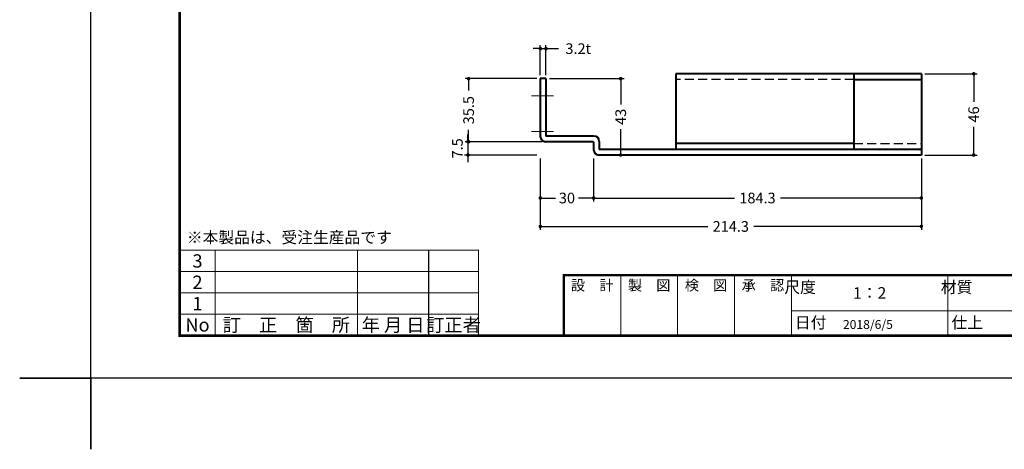
# Model space of a CAD drawing. Extents: x -40 to 880, y -40 to 634.
# Drawn here: x -40 to 514, y -40 to 202 of the extents above; entities that cross this region are included whole.
import ezdxf
from ezdxf.enums import TextEntityAlignment as Align

# ---------------------------------------------------------------- set-up
doc = ezdxf.new("R2010")
doc.units = 0
doc.header["$LTSCALE"] = 10
doc.header["$MEASUREMENT"] = 0
doc.linetypes.add('CENTER', pattern=[2, 1.25, -0.25, 0.25, -0.25])
doc.linetypes.add('DASHED', pattern=[0.75, 0.5, -0.25])
doc.layers.get('0').update_dxf_attribs({"linetype": 'CONTINUOUS'})
doc.layers.get('DEFPOINTS').update_dxf_attribs({"color": 252, "linetype": 'CONTINUOUS'})
doc.layers.add('CENTER', color=6, linetype='CENTER', lineweight=5)
doc.layers.add('HONTAI', color=7, linetype='CONTINUOUS', lineweight=40)
for name, color, linetype in [('HONTAIFUKASIBU', 2, 'DASHED'), ('SUNPOU', 11, 'CONTINUOUS'), ('TEXT', 4, 'CONTINUOUS'), ('ZUWAKU', 5, 'CONTINUOUS')]:
    doc.layers.add(name, color=color, linetype=linetype)
doc.styles.get("Standard").update_dxf_attribs({"font": 'TXT.SHX', "bigfont": 'extfont.shx'})
doc.styles.add('TATE', font='txt.shx', dxfattribs={"bigfont": 'extfont.shx'})
doc.dimstyles.get("Standard").update_dxf_attribs({"dimtxt": 0.18, "dimasz": 0.18, "dimexe": 0.18, "dimexo": 0.0625, "dimgap": 0.09, "dimtad": 0, "dimtih": 1, "dimtoh": 1, "dimdec": 4, "dimzin": 0, "dimdsep": 46, "dimtxsty": 'Standard', "dimcen": 0.09, "dimadec": 0, "dimazin": 0, "dimtfac": 1, "dimtdec": 4, "dimtofl": 0, "dimtmove": 2, "dimatfit": 3, "dimfxl": 1, "dimtolj": 1, "dimtzin": 0, "dimarcsym": 0})

# ---------------------------------------------------------------- blocks, each defined once
blk = doc.blocks.new('_DOT')
at = {"color": 0, "linetype": 'ByBlock'}
blk.add_line((-0.5, 0), (-1, 0), dxfattribs=at)
at = {"color": 0, "linetype": 'ByBlock', "const_width": 0.5}
blk.add_lwpolyline([(-0.25, 0, 1), (0.25, 0, 1)], format="xyb", close=True, dxfattribs=at)
blk = doc.blocks.new('*D17')
at = {"layer": 'DEFPOINTS', "color": 0, "transparency": 16777216}
for p in [(255.98, 185.48), (252.78, 168.61), (255.98, 168.61)]:
    blk.add_point(p, dxfattribs=at)
at = {"layer": 'SUNPOU', "color": 0, "lineweight": -2, "transparency": 16777216}
for p, q in [((250.78, 185.48), (248.78, 185.48)), ((252.78, 170.61), (252.78, 187.48)), ((252.78, 185.48), (255.98, 185.48)), ((255.98, 170.61), (255.98, 187.48)), ((257.98, 185.48), (263.11, 185.48))]:
    blk.add_line(p, q, dxfattribs=at)
at = {"layer": 'SUNPOU', "color": 0, "lineweight": -2, "transparency": 16777216, "xscale": 2, "yscale": 2, "zscale": 2}
blk.add_blockref('_DOT', (252.78, 185.48), dxfattribs=at)
at = {"layer": 'SUNPOU', "color": 0, "lineweight": -2, "transparency": 16777216, "xscale": 2, "yscale": 2, "zscale": 2, "rotation": 180}
blk.add_blockref('_DOT', (255.98, 185.48), dxfattribs=at)
at = {"layer": 'SUNPOU', "color": 4, "transparency": 16777216, "insert": (274.11, 185.48), "char_height": 6, "attachment_point": 5}
blk.add_mtext('\\A1;3.2t', dxfattribs=at)
blk = doc.blocks.new('*D16')
at = {"layer": 'DEFPOINTS', "color": 0, "transparency": 16777216}
for p in [(252.78, 168.61), (212.47, 133.11), (255.78, 133.11)]:
    blk.add_point(p, dxfattribs=at)
at = {"layer": 'SUNPOU', "color": 0, "lineweight": -2, "transparency": 16777216}
for p, q in [((250.78, 168.61), (210.47, 168.61)), ((212.47, 166.61), (212.47, 161.86)), ((212.47, 135.11), (212.47, 139.86)), ((253.78, 133.11), (210.47, 133.11))]:
    blk.add_line(p, q, dxfattribs=at)
at = {"layer": 'SUNPOU', "color": 0, "lineweight": -2, "transparency": 16777216, "xscale": 2, "yscale": 2, "zscale": 2}
for p, rotation in [((212.47, 168.61), 90), ((212.47, 133.11), 270)]:
    blk.add_blockref('_DOT', p, dxfattribs=dict(at, rotation=rotation))
at = {"layer": 'SUNPOU', "color": 4, "transparency": 16777216, "insert": (212.47, 150.86), "char_height": 6, "attachment_point": 5, "rotation": 90}
blk.add_mtext('\\A1;35.5', dxfattribs=at)
blk = doc.blocks.new('*D19')
at = {"layer": 'DEFPOINTS', "color": 0, "transparency": 16777216}
for p in [(467.08, 171.31), (496.52, 171.31), (467.08, 125.61)]:
    blk.add_point(p, dxfattribs=at)
at = {"layer": 'SUNPOU', "color": 0, "lineweight": -2, "transparency": 16777216}
for p, q in [((469.08, 171.31), (498.52, 171.31)), ((496.52, 169.31), (496.52, 155.46)), ((496.52, 127.61), (496.52, 141.46)), ((469.08, 125.61), (498.52, 125.61))]:
    blk.add_line(p, q, dxfattribs=at)
at = {"layer": 'SUNPOU', "color": 0, "lineweight": -2, "transparency": 16777216, "xscale": 2, "yscale": 2, "zscale": 2}
for p, rotation in [((496.52, 171.31), 90), ((496.52, 125.61), 270)]:
    blk.add_blockref('_DOT', p, dxfattribs=dict(at, rotation=rotation))
at = {"layer": 'SUNPOU', "color": 4, "transparency": 16777216, "insert": (496.52, 148.46), "char_height": 6, "attachment_point": 5, "rotation": 90}
blk.add_mtext('\\A1;46', dxfattribs=at)
blk = doc.blocks.new('*D28')
at = {"layer": 'DEFPOINTS', "color": 0, "transparency": 16777216}
for p in [(252.78, 125.61), (467.08, 125.61), (467.08, 85.43)]:
    blk.add_point(p, dxfattribs=at)
at = {"layer": 'SUNPOU', "color": 0, "lineweight": -2, "transparency": 16777216}
for p, q in [((252.78, 123.61), (252.78, 83.43)), ((467.08, 123.61), (467.08, 83.43)), ((254.78, 85.43), (346.93, 85.43)), ((465.08, 85.43), (372.93, 85.43))]:
    blk.add_line(p, q, dxfattribs=at)
at = {"layer": 'SUNPOU', "color": 0, "lineweight": -2, "transparency": 16777216, "xscale": 2, "yscale": 2, "zscale": 2, "rotation": 180}
blk.add_blockref('_DOT', (252.78, 85.43), dxfattribs=at)
at = {"layer": 'SUNPOU', "color": 0, "lineweight": -2, "transparency": 16777216, "xscale": 2, "yscale": 2, "zscale": 2}
blk.add_blockref('_DOT', (467.08, 85.43), dxfattribs=at)
at = {"layer": 'SUNPOU', "color": 4, "transparency": 16777216, "insert": (359.93, 85.43), "char_height": 6, "attachment_point": 5}
blk.add_mtext('\\A1;214.3', dxfattribs=at)
blk = doc.blocks.new('*D29')
at = {"layer": 'DEFPOINTS', "color": 0, "transparency": 16777216}
for p in [(282.78, 125.61), (467.08, 125.61), (467.08, 101.43)]:
    blk.add_point(p, dxfattribs=at)
at = {"layer": 'SUNPOU', "color": 0, "lineweight": -2, "transparency": 16777216}
for p, q in [((467.08, 123.61), (467.08, 99.43)), ((284.78, 101.43), (361.93, 101.43)), ((465.08, 101.43), (387.93, 101.43))]:
    blk.add_line(p, q, dxfattribs=at)
at = {"layer": 'SUNPOU', "color": 0, "lineweight": -2, "transparency": 16777216, "xscale": 2, "yscale": 2, "zscale": 2, "rotation": 180}
blk.add_blockref('_DOT', (282.78, 101.43), dxfattribs=at)
at = {"layer": 'SUNPOU', "color": 0, "lineweight": -2, "transparency": 16777216, "xscale": 2, "yscale": 2, "zscale": 2}
blk.add_blockref('_DOT', (467.08, 101.43), dxfattribs=at)
at = {"layer": 'SUNPOU', "color": 4, "transparency": 16777216, "insert": (374.93, 101.43), "char_height": 6, "attachment_point": 5}
blk.add_mtext('\\A1;184.3', dxfattribs=at)
blk = doc.blocks.new('*D5')
at = {"layer": 'DEFPOINTS', "color": 0, "transparency": 16777216}
for p in [(252.78, 125.61), (282.78, 125.61), (282.78, 101.43)]:
    blk.add_point(p, dxfattribs=at)
at = {"layer": 'SUNPOU', "color": 0, "transparency": 16777216}
for p, q in [((252.78, 123.61), (252.78, 99.43)), ((282.78, 123.61), (282.78, 99.43)), ((254.78, 101.43), (261.28, 101.43)), ((280.78, 101.43), (274.28, 101.43))]:
    blk.add_line(p, q, dxfattribs=at)
at = {"layer": 'SUNPOU', "color": 0, "transparency": 16777216, "xscale": 2, "yscale": 2, "zscale": 2, "rotation": 180}
blk.add_blockref('_DOT', (252.78, 101.43), dxfattribs=at)
at = {"layer": 'SUNPOU', "color": 0, "transparency": 16777216, "xscale": 2, "yscale": 2, "zscale": 2}
blk.add_blockref('_DOT', (282.78, 101.43), dxfattribs=at)
at = {"layer": 'SUNPOU', "color": 4, "transparency": 16777216, "insert": (267.78, 101.43), "char_height": 6, "attachment_point": 5}
blk.add_mtext('\\A1;30', dxfattribs=at)
blk = doc.blocks.new('*D4')
at = {"layer": 'DEFPOINTS', "color": 0, "transparency": 16777216}
for p in [(252.78, 133.11), (212.12, 125.61), (252.78, 125.61)]:
    blk.add_point(p, dxfattribs=at)
at = {"layer": 'SUNPOU', "color": 0, "transparency": 16777216}
for p, q in [((212.12, 135.11), (212.12, 137.11)), ((212.12, 133.11), (212.12, 125.61)), ((250.78, 125.61), (210.12, 125.61)), ((212.12, 123.61), (212.12, 121.61))]:
    blk.add_line(p, q, dxfattribs=at)
at = {"layer": 'SUNPOU', "color": 0, "transparency": 16777216, "xscale": 2, "yscale": 2, "zscale": 2}
for p, rotation in [((212.12, 133.11), 270), ((212.12, 125.61), 90)]:
    blk.add_blockref('_DOT', p, dxfattribs=dict(at, rotation=rotation))
at = {"layer": 'SUNPOU', "color": 4, "transparency": 16777216, "insert": (206.16, 129.36), "char_height": 6, "attachment_point": 5, "rotation": 90}
blk.add_mtext('\\A1;7.5', dxfattribs=at)
blk = doc.blocks.new('WAKU')
for points, const_width in [([(25, 285), (408, 285), (408, 12), (25, 12)], 0.7), ([(25, 36), (109, 36), (109, 12), (25, 12)], 0.3)]:
    blk.add_lwpolyline(points, close=True, dxfattribs=dict(const_width=const_width))
for points, const_width in [([(35, 12), (35, 36)], 0.3), ([(75, 12), (75, 36)], 0.3), ([(95, 12), (95, 36)], 0.3), ([(25, 30), (109, 30)], 0.3), ([(408, 29), (133, 29), (133, 12)], 0.7), ([(149, 12), (149, 29)], 0.3), ([(165, 12), (165, 29)], 0.3), ([(181, 12), (181, 29)], 0.3), ([(197, 12), (197, 29)], 0.3), ([(241, 12), (241, 29)], 0.3), ([(25, 24), (109, 24)], 0.3), ([(25, 18), (109, 18)], 0.3), ([(197, 19), (408, 19)], 0.3)]:
    blk.add_lwpolyline(points, dxfattribs=dict(const_width=const_width))
at = {"layer": 'TEXT'}
for s, height, p in [('3', 3.75, (30, 31.125)), ('2', 3.75, (30, 25.125)), ('設\u3000計', 2.925, (141, 24.7)), ('製\u3000図', 2.925, (157, 24.7)), ('検\u3000図', 2.925, (173, 24.7)), ('承\u3000認', 2.925, (189, 24.7)), ('1', 3.75, (30, 19.125)), ('No', 3.75, (30, 13.125)), ('訂\u3000正\u3000箇\u3000所', 3.75, (55, 13.125)), ('年 月 日', 3.75, (85, 13.125)), ('訂正者', 3.75, (102, 13.125))]:
    blk.add_text(s, height=height, dxfattribs=at).set_placement(p, align=Align.CENTER)
at = {"layer": 'TEXT', "style": 'TATE'}
for s, p in [('尺度', (199.4625, 24)), ('材質', (243.4625, 24))]:
    blk.add_text(s, height=3.25, dxfattribs=at).set_placement(p, align=Align.CENTER)
at = {"layer": 'TEXT'}
for s, p in [('日付', (198, 14.0375)), ('仕上', (242, 14.0375))]:
    blk.add_text(s, height=3.25, dxfattribs=at).set_placement(p)
blk = doc.blocks.new('*D42')
at = {"layer": 'DEFPOINTS', "color": 0, "transparency": 16777216}
for p in [(255.98, 168.61), (285.78, 125.61), (298, 125.61)]:
    blk.add_point(p, dxfattribs=at)
at = {"layer": 'SUNPOU', "color": 0, "lineweight": -2, "transparency": 16777216}
for p, q in [((257.98, 168.61), (300, 168.61)), ((298, 166.61), (298, 154.11)), ((298, 127.61), (298, 140.11)), ((287.78, 125.61), (300, 125.61))]:
    blk.add_line(p, q, dxfattribs=at)
at = {"layer": 'SUNPOU', "color": 0, "lineweight": -2, "transparency": 16777216, "xscale": 2, "yscale": 2, "zscale": 2}
for p, rotation in [((298, 168.61), 90), ((298, 125.61), 270)]:
    blk.add_blockref('_DOT', p, dxfattribs=dict(at, rotation=rotation))
at = {"layer": 'SUNPOU', "color": 4, "transparency": 16777216, "insert": (298, 147.11), "char_height": 6, "attachment_point": 5, "rotation": 90}
blk.add_mtext('\\A1;43', dxfattribs=at)

msp = doc.modelspace()

# ---------------------------------------------------------------- linework, layer by layer
at = {"layer": 'CENTER'}
for p, q in [((247.77919293, 158.91419354), (260.97919293, 158.91419354)), ((247.77919293, 138.91419354), (260.97919293, 138.91419354))]:
    msp.add_line(p, q, dxfattribs=at)
at = {"layer": 'DEFPOINTS'}
for points in [[(0, 594), (840, 594), (840, 0), (0, 0)], [(0, 0), (-40, 0), (0, 0), (0, -40)]]:
    msp.add_lwpolyline(points, close=True, dxfattribs=at)
at = {"layer": 'HONTAI'}
for p, q in [((255.97919293, 168.61419354), (252.77919293, 168.61419354)), ((252.77919293, 168.61419354), (252.77919293, 136.11419354)), ((255.97919293, 168.61419354), (255.97919293, 136.31419354)), ((329.07919293, 171.31419354), (329.07919293, 128.81419354)), ((467.07919293, 171.31419354), (329.07919293, 171.31419354)), ((429.07919293, 171.31419354), (429.07919293, 128.81419354)), ((429.07919293, 168.11419354), (467.07919293, 168.11419354)), ((467.07919293, 171.31419354), (467.07919293, 125.61419354)), ((282.77919293, 133.11419354), (255.77919293, 133.11419354)), ((282.97919293, 136.31419354), (255.97919293, 136.31419354)), ((282.77919293, 133.11419354), (282.77919293, 128.61419354)), ((285.97919293, 133.31419354), (285.97919293, 128.81419354)), ((467.07919293, 128.81419354), (285.97919293, 128.81419354)), ((429.07919293, 132.01419354), (329.07919293, 132.01419354)), ((467.07919293, 125.61419354), (285.77919293, 125.61419354))]:
    msp.add_line(p, q, dxfattribs=at)
for centre, start, end in [((255.77919293, 136.11419354), 180, 270), ((282.97919293, 133.31419354), 360, 90), ((285.77919293, 128.61419354), 180, 270)]:
    msp.add_arc(centre, 3, start, end, dxfattribs=at)
at = {"layer": 'HONTAIFUKASIBU'}
for p, q in [((429.07919293, 168.11419354), (329.07919293, 168.11419354)), ((429.07919293, 132.01419354), (467.07919293, 132.01419354))]:
    msp.add_line(p, q, dxfattribs=at)

# ---------------------------------------------------------------- block references
at = {"layer": 'ZUWAKU', "xscale": 2, "yscale": 2, "zscale": 2}
msp.add_blockref('WAKU', (0, 0), dxfattribs=at)

# ---------------------------------------------------------------- texts
at = {"layer": 'TEXT'}
for s, height, p in [('※本製品は、受注生産品です', 6.5, (54, 76)), ('2018/6/5', 5, (423, 27.75))]:
    msp.add_text(s, height=height, dxfattribs=at).set_placement(p)
msp.add_text('1：2', height=6.5, dxfattribs=at).set_placement((438, 44.75), align=Align.CENTER)

# ---------------------------------------------------------------- dimensions: what is measured, and where the dimension line sits
at = {"layer": 'SUNPOU'}
dim = msp.add_linear_dim(base=(255.97919293, 185.47685366), p1=(252.77919293, 168.61419354), p2=(255.97919293, 168.61419354), text='<>t', dimstyle='Standard', override={"dimscale": 2, "dimtxt": 3, "dimasz": 1, "dimexe": 1, "dimexo": 1, "dimgap": 1, "dimtih": 0, "dimtoh": 0, "dimdec": 1, "dimblk1": 'DOT', "dimblk2": 'DOT', "dimsah": 1, "dimcen": 0.5, "dimclrt": 4, "dimtdec": 1, "dimtix": 1, "dimtofl": 1, "dimtmove": 0, "dimldrblk": 'DOT'}, dxfattribs=at)
dim.commit()
dim.dimension.update_dxf_attribs({"geometry": '*D17', "text_midpoint": (274.10725141, 185.47685366), "dimtype": 160})
dim = msp.add_linear_dim(base=(496.51627107, 171.31419354), p1=(467.07919293, 125.61419354), p2=(467.07919293, 171.31419354), angle=90, text='46', dimstyle='Standard', override={"dimscale": 2, "dimtxt": 3, "dimasz": 1, "dimexe": 1, "dimexo": 1, "dimgap": 1, "dimtih": 0, "dimtoh": 0, "dimdec": 1, "dimblk1": 'DOT', "dimblk2": 'DOT', "dimsah": 1, "dimcen": 0.5, "dimclrt": 4, "dimtdec": 1, "dimtix": 1, "dimtofl": 1, "dimtmove": 0, "dimldrblk": 'DOT'}, dxfattribs=at)
dim.commit()
dim.dimension.update_dxf_attribs({"geometry": '*D19', "text_midpoint": (496.51627107, 148.46419354)})
for base, p1, p2, override, picture, middle in [((212.46667302, 133.11419354), (252.77919293, 168.61419354), (255.77919293, 133.11419354), {"dimscale": 2, "dimtxt": 3, "dimasz": 1, "dimexe": 1, "dimexo": 1, "dimgap": 1, "dimtih": 0, "dimtoh": 0, "dimdec": 1, "dimblk1": 'DOT', "dimblk2": 'DOT', "dimsah": 1, "dimcen": 0.5, "dimclrt": 4, "dimtdec": 1, "dimtix": 1, "dimtofl": 1, "dimtmove": 0, "dimldrblk": 'DOT'}, '*D16', (212.46667302, 150.86419354)), ((297.9975905799, 125.614193541), (255.9791929301, 168.614193541), (285.7791929301, 125.614193541), {"dimscale": 2, "dimtxt": 3, "dimasz": 1, "dimexe": 1, "dimexo": 1, "dimgap": 1, "dimtih": 0, "dimtoh": 0, "dimdec": 8, "dimzin": 8, "dimblk1": 'DOT', "dimblk2": 'DOT', "dimsah": 1, "dimcen": 0.5, "dimclrt": 4, "dimtdec": 8, "dimtix": 1, "dimtofl": 1, "dimtmove": 0}, '*D42', (297.9975905799, 147.114193541))]:
    dim = msp.add_linear_dim(base=base, p1=p1, p2=p2, angle=90, dimstyle='Standard', override=override, dxfattribs=at)
    dim.commit()
    dim.dimension.update_dxf_attribs({"geometry": picture, "text_midpoint": middle})
dim = msp.add_linear_dim(base=(212.11780974, 125.61419354), p1=(252.77919293, 133.11419354), p2=(252.77919293, 125.61419354), angle=270, dimstyle='Standard', override={"dimscale": 2, "dimtxt": 3, "dimasz": 1, "dimexe": 1, "dimexo": 1, "dimgap": 1, "dimtih": 0, "dimtoh": 0, "dimzin": 8, "dimblk1": 'DOT', "dimblk2": 'DOT', "dimsah": 1, "dimcen": 0.5, "dimse1": 1, "dimclrt": 4, "dimtix": 1, "dimtofl": 1, "dimtmove": 1}, dxfattribs=at)
dim.commit()
dim.dimension.update_dxf_attribs({"geometry": '*D4', "text_midpoint": (206.15646493, 129.36419354), "dimtype": 128})
for base, p1, p2, override, picture, middle in [((467.07919293, 85.43127766), (252.77919293, 125.61419354), (467.07919293, 125.61419354), {"dimscale": 2, "dimtxt": 3, "dimasz": 1, "dimexe": 1, "dimexo": 1, "dimgap": 1, "dimtih": 0, "dimtoh": 0, "dimdec": 6, "dimzin": 8, "dimblk1": 'DOT', "dimblk2": 'DOT', "dimsah": 1, "dimcen": 0.5, "dimclrt": 4, "dimtix": 1, "dimtofl": 1, "dimtmove": 0}, '*D28', (359.92919293, 85.43127766)), ((282.77919293, 101.43127766), (252.77919293, 125.61419354), (282.77919293, 125.61419354), {"dimscale": 2, "dimtxt": 3, "dimasz": 1, "dimexe": 1, "dimexo": 1, "dimgap": 1, "dimtih": 0, "dimtoh": 0, "dimzin": 8, "dimblk1": 'DOT', "dimblk2": 'DOT', "dimsah": 1, "dimcen": 0.5, "dimclrt": 4, "dimtix": 1, "dimtofl": 1, "dimtmove": 0}, '*D5', (267.77919293, 101.43127766)), ((467.07919293, 101.43127766), (282.77919293, 125.61419354), (467.07919293, 125.61419354), {"dimscale": 2, "dimtxt": 3, "dimasz": 1, "dimexe": 1, "dimexo": 1, "dimgap": 1, "dimtih": 0, "dimtoh": 0, "dimdec": 6, "dimzin": 8, "dimblk1": 'DOT', "dimblk2": 'DOT', "dimsah": 1, "dimcen": 0.5, "dimse1": 1, "dimclrt": 4, "dimtix": 1, "dimtofl": 1, "dimtmove": 1}, '*D29', (374.92919293, 101.43127766))]:
    dim = msp.add_linear_dim(base=base, p1=p1, p2=p2, dimstyle='Standard', override=override, dxfattribs=at)
    dim.commit()
    dim.dimension.update_dxf_attribs({"geometry": picture, "text_midpoint": middle})

doc.saveas('drawing.dxf')
